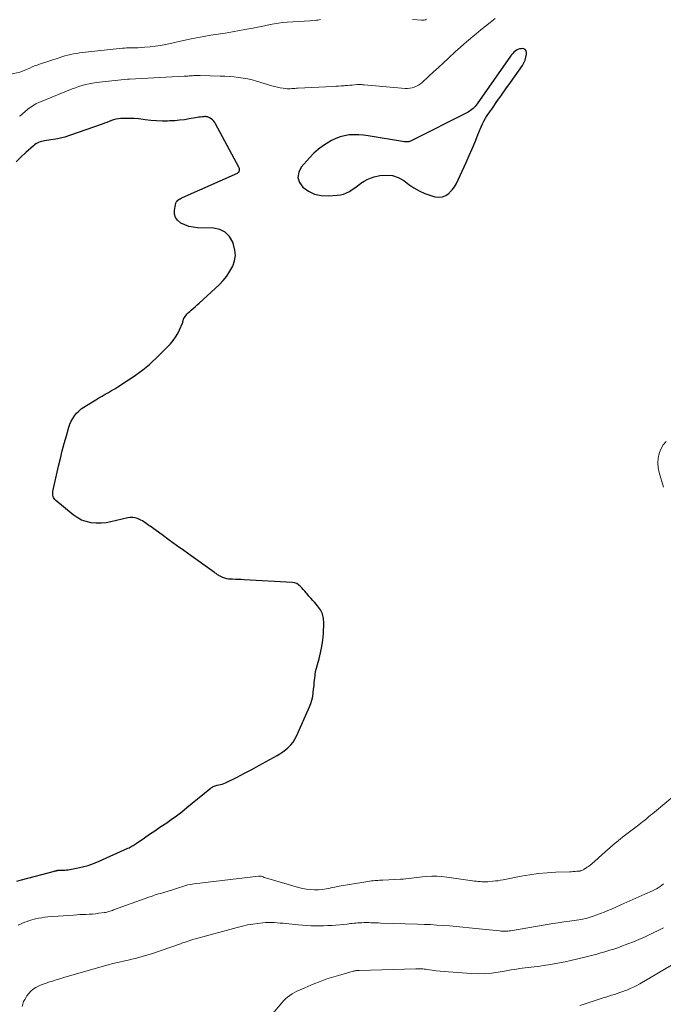
# Model space of a CAD drawing. Units: feet. Extents: x 1915000 to 1920029, y 530000 to 535000.
# Drawn here: x 1915367 to 1915492, y 531365 to 531557 of the extents above; entities that cross this region are included whole.
import ezdxf

# ---------------------------------------------------------------- set-up
doc = ezdxf.new("R2010")
doc.units = ezdxf.units.FT
doc.header["$LTSCALE"] = 100
doc.header["$MEASUREMENT"] = 0
doc.layers.add('CONTOUR INDEX', color=32, linetype='Continuous', lineweight=25)
doc.layers.add('CONTOUR INTERMEDIATE', color=40, linetype='Continuous', lineweight=15)

msp = doc.modelspace()

# ---------------------------------------------------------------- linework, layer by layer
at = {"layer": 'CONTOUR INDEX', "elevation": 820, "flags": 128}
for points in [[(1915455.38, 531539.87), (1915455.17, 531539.66), (1915454.95, 531539.45), (1915454.72, 531539.26), (1915454.48, 531539.08), (1915454.23, 531538.92), (1915453.97, 531538.77), (1915442.93, 531533.18), (1915442.78, 531533.11), (1915442.62, 531533.05), (1915442.46, 531533.01), (1915442.3, 531532.98), (1915442.13, 531532.97), (1915441.97, 531532.97), (1915441.8, 531532.98), (1915441.64, 531533), (1915434.55, 531534.18), (1915433.63, 531534.3), (1915432.71, 531534.37), (1915431.79, 531534.36), (1915430.87, 531534.31), (1915429.97, 531534.17), (1915429.09, 531533.95), (1915428.24, 531533.62), (1915427.41, 531533.23), (1915426.88, 531532.93), (1915425.84, 531532.28), (1915424.86, 531531.56), (1915423.96, 531530.75), (1915423.11, 531529.87), (1915421.55, 531528.08), (1915421.04, 531527.06), (1915420.87, 531526.05), (1915421.18, 531525.08), (1915421.82, 531524.14), (1915422.94, 531523.39), (1915424.12, 531522.83), (1915425.4, 531522.56), (1915426.75, 531522.48), (1915428.51, 531522.59), (1915429.14, 531522.68), (1915429.75, 531522.82), (1915430.33, 531523.06), (1915430.89, 531523.35), (1915431.43, 531523.69), (1915431.97, 531524.05), (1915432.49, 531524.42), (1915433, 531524.81), (1915433.14, 531524.92), (1915433.74, 531525.32), (1915434.36, 531525.67), (1915435.02, 531525.93), (1915435.71, 531526.15), (1915436.84, 531526.42), (1915438.08, 531526.53), (1915439.27, 531526.45), (1915440.4, 531526.04), (1915441.48, 531525.43), (1915442.43, 531524.71), (1915443.44, 531524.03), (1915444.49, 531523.42), (1915445.6, 531522.94), (1915446.76, 531522.53), (1915447.54, 531522.31), (1915448.3, 531522.22), (1915449.01, 531522.28), (1915449.67, 531522.57), (1915450.29, 531523.01), (1915450.38, 531523.11), (1915450.88, 531523.66), (1915451.34, 531524.25), (1915451.72, 531524.89), (1915452.07, 531525.56), (1915453.59, 531528.96), (1915454.18, 531530.3), (1915454.76, 531531.64), (1915455.33, 531532.99), (1915455.9, 531534.35), (1915456.54, 531535.91), (1915456.8, 531536.47), (1915457.07, 531537.03), (1915457.38, 531537.56), (1915457.72, 531538.08), (1915458.74, 531539.56), (1915459.6, 531540.82), (1915460.47, 531542.06), (1915461.34, 531543.31), (1915462.22, 531544.55), (1915464.54, 531547.82), (1915464.84, 531548.34), (1915465.08, 531548.87), (1915465.23, 531549.44), (1915465.32, 531550.03), (1915465.34, 531550.36), (1915465.26, 531550.69), (1915465.11, 531550.94), (1915464.85, 531551.07), (1915464.51, 531551.13), (1915464.28, 531551.1), (1915463.97, 531551.04), (1915463.67, 531550.94), (1915463.4, 531550.79), (1915463.13, 531550.61), (1915462.89, 531550.4), (1915462.66, 531550.17), (1915462.45, 531549.92), (1915462.25, 531549.67), (1915455.75, 531540.35), (1915455.57, 531540.11), (1915455.38, 531539.87)], [(1915366.21, 531389.16), (1915367.14, 531389.44), (1915373.56, 531391.14), (1915373.66, 531391.17), (1915373.76, 531391.2), (1915373.87, 531391.22), (1915373.97, 531391.25), (1915374.13, 531391.29), (1915374.15, 531391.3), (1915374.18, 531391.3), (1915374.2, 531391.31), (1915374.22, 531391.31), (1915374.32, 531391.32), (1915374.34, 531391.32), (1915374.37, 531391.33), (1915374.39, 531391.33), (1915374.41, 531391.33), (1915374.98, 531391.31), (1915375.29, 531391.31), (1915375.6, 531391.33), (1915375.9, 531391.36), (1915376.21, 531391.41), (1915377.86, 531391.71), (1915378.97, 531391.96), (1915380.07, 531392.26), (1915381.15, 531392.63), (1915382.21, 531393.06), (1915387.84, 531395.6), (1915388.05, 531395.69), (1915388.25, 531395.8), (1915388.45, 531395.91), (1915388.65, 531396.03), (1915388.84, 531396.15), (1915389.03, 531396.28), (1915389.22, 531396.41), (1915389.41, 531396.54), (1915391.04, 531397.63), (1915392.04, 531398.31), (1915393.04, 531398.98), (1915394.04, 531399.66), (1915395.05, 531400.33), (1915395.18, 531400.42), (1915396.24, 531401.15), (1915397.28, 531401.9), (1915398.3, 531402.69), (1915399.31, 531403.49), (1915403.78, 531407.16), (1915403.94, 531407.28), (1915404.09, 531407.39), (1915404.26, 531407.49), (1915404.43, 531407.58), (1915404.61, 531407.66), (1915404.79, 531407.73), (1915404.97, 531407.78), (1915405.16, 531407.83), (1915405.48, 531407.89), (1915405.82, 531407.97), (1915406.16, 531408.07), (1915406.49, 531408.2), (1915406.82, 531408.34), (1915409.05, 531409.44), (1915410.48, 531410.16), (1915411.91, 531410.9), (1915413.32, 531411.66), (1915414.72, 531412.44), (1915416.84, 531413.64), (1915417.4, 531413.98), (1915417.94, 531414.34), (1915418.46, 531414.74), (1915418.96, 531415.15), (1915419.02, 531415.21), (1915419.51, 531415.7), (1915419.95, 531416.22), (1915420.31, 531416.8), (1915420.63, 531417.41), (1915423.15, 531423.07), (1915423.4, 531423.73), (1915423.62, 531424.4), (1915423.76, 531425.09), (1915423.87, 531425.79), (1915423.88, 531425.82), (1915423.95, 531426.51), (1915424.02, 531427.2), (1915424.08, 531427.9), (1915424.15, 531428.59), (1915424.23, 531429.28), (1915424.34, 531429.96), (1915424.49, 531430.64), (1915424.67, 531431.31), (1915424.99, 531432.4), (1915425.31, 531433.62), (1915425.57, 531434.85), (1915425.74, 531436.09), (1915425.85, 531437.35), (1915425.95, 531439.34), (1915425.88, 531440.28), (1915425.68, 531441.17), (1915425.27, 531441.99), (1915424.72, 531442.76), (1915424.15, 531443.38), (1915423.77, 531443.8), (1915423.4, 531444.22), (1915423.03, 531444.64), (1915422.66, 531445.07), (1915422.51, 531445.25), (1915422.22, 531445.59), (1915421.93, 531445.92), (1915421.63, 531446.25), (1915421.33, 531446.58), (1915421, 531446.85), (1915420.65, 531447.07), (1915420.25, 531447.2), (1915419.83, 531447.28), (1915410.45, 531447.81), (1915409.88, 531447.84), (1915409.31, 531447.87), (1915408.74, 531447.89), (1915408.16, 531447.9), (1915407.81, 531447.91), (1915407.42, 531447.94), (1915407.04, 531448), (1915406.67, 531448.11), (1915406.3, 531448.25), (1915405.93, 531448.43), (1915405.76, 531448.51), (1915405.59, 531448.6), (1915405.43, 531448.69), (1915405.27, 531448.79), (1915405.12, 531448.9), (1915404.96, 531449), (1915404.81, 531449.11), (1915404.65, 531449.22), (1915400.1, 531452.48), (1915398.69, 531453.49), (1915397.28, 531454.5), (1915395.87, 531455.52), (1915394.46, 531456.53), (1915392.14, 531458.21), (1915391.89, 531458.39), (1915391.65, 531458.56), (1915391.4, 531458.74), (1915391.15, 531458.92), (1915390.9, 531459.09), (1915390.64, 531459.25), (1915390.37, 531459.39), (1915390.1, 531459.52), (1915389.72, 531459.69), (1915389.25, 531459.84), (1915388.77, 531459.93), (1915388.28, 531459.93), (1915387.79, 531459.86), (1915384.53, 531459.07), (1915383.57, 531458.89), (1915382.6, 531458.79), (1915381.63, 531458.8), (1915380.66, 531458.89), (1915379.71, 531459.11), (1915378.81, 531459.43), (1915377.97, 531459.89), (1915377.18, 531460.44), (1915373.79, 531463.24), (1915373.62, 531463.41), (1915373.47, 531463.59), (1915373.36, 531463.81), (1915373.27, 531464.03), (1915373.22, 531464.27), (1915373.2, 531464.51), (1915373.21, 531464.76), (1915373.25, 531465), (1915374.36, 531469.92), (1915374.71, 531471.39), (1915375.07, 531472.86), (1915375.46, 531474.32), (1915375.87, 531475.78), (1915376.36, 531477.48), (1915376.56, 531478.07), (1915376.8, 531478.64), (1915377.11, 531479.18), (1915377.45, 531479.7), (1915377.85, 531480.18), (1915378.28, 531480.62), (1915378.76, 531481.02), (1915379.27, 531481.37), (1915380.95, 531482.42), (1915381.57, 531482.8), (1915382.18, 531483.16), (1915382.8, 531483.52), (1915383.42, 531483.88), (1915384.04, 531484.24), (1915384.66, 531484.6), (1915385.27, 531484.97), (1915385.88, 531485.35), (1915387.92, 531486.66), (1915388.63, 531487.12), (1915389.33, 531487.6), (1915390.02, 531488.1), (1915390.7, 531488.61), (1915391.37, 531489.13), (1915392.02, 531489.68), (1915392.64, 531490.26), (1915393.25, 531490.85), (1915396.08, 531493.71), (1915396.62, 531494.33), (1915397.11, 531494.98), (1915397.53, 531495.68), (1915397.89, 531496.42), (1915398.45, 531497.72), (1915398.49, 531497.84), (1915398.52, 531497.95), (1915398.54, 531498.07), (1915398.56, 531498.19), (1915398.58, 531498.31), (1915398.61, 531498.42), (1915398.66, 531498.53), (1915398.72, 531498.64), (1915398.96, 531499), (1915399.17, 531499.27), (1915399.38, 531499.53), (1915399.62, 531499.77), (1915399.87, 531500), (1915400.13, 531500.23), (1915400.52, 531500.56), (1915400.91, 531500.9), (1915401.29, 531501.25), (1915401.67, 531501.6), (1915405.58, 531505.19), (1915406.36, 531506), (1915407.07, 531506.87), (1915407.68, 531507.81), (1915408.21, 531508.8), (1915408.55, 531509.83), (1915408.72, 531510.88), (1915408.64, 531511.94), (1915408.39, 531513), (1915408.21, 531513.49), (1915407.56, 531514.57), (1915406.75, 531515.42), (1915405.69, 531515.92), (1915404.46, 531516.19), (1915401.33, 531516.27), (1915400.49, 531516.36), (1915399.66, 531516.53), (1915398.88, 531516.82), (1915398.12, 531517.19), (1915398.03, 531517.25), (1915397.48, 531517.73), (1915397.08, 531518.28), (1915396.91, 531518.94), (1915396.89, 531519.67), (1915397.07, 531520.75), (1915397.13, 531520.99), (1915397.23, 531521.22), (1915397.38, 531521.42), (1915397.55, 531521.61), (1915397.76, 531521.77), (1915397.97, 531521.91), (1915398.2, 531522.04), (1915398.43, 531522.16), (1915409.11, 531526.91), (1915409.25, 531527), (1915409.37, 531527.11), (1915409.45, 531527.25), (1915409.51, 531527.41), (1915409.53, 531527.58), (1915409.52, 531527.75), (1915409.48, 531527.92), (1915409.41, 531528.08), (1915404.89, 531536.49), (1915404.71, 531536.76), (1915404.52, 531537.02), (1915404.28, 531537.24), (1915404.02, 531537.44), (1915403.71, 531537.65), (1915403.59, 531537.72), (1915403.46, 531537.78), (1915403.32, 531537.83), (1915403.18, 531537.86), (1915403.03, 531537.87), (1915402.89, 531537.88), (1915402.74, 531537.88), (1915402.6, 531537.87), (1915402.25, 531537.84), (1915401.94, 531537.81), (1915401.62, 531537.77), (1915401.31, 531537.72), (1915400.99, 531537.67), (1915399.75, 531537.44), (1915398.82, 531537.29), (1915397.88, 531537.17), (1915396.93, 531537.09), (1915395.98, 531537.04), (1915395.55, 531537.03), (1915394.46, 531537.03), (1915393.37, 531537.07), (1915392.28, 531537.16), (1915391.2, 531537.29), (1915390.78, 531537.35), (1915389.9, 531537.45), (1915389.03, 531537.51), (1915388.14, 531537.54), (1915387.26, 531537.53), (1915386.44, 531537.5), (1915385.97, 531537.45), (1915385.51, 531537.38), (1915385.05, 531537.25), (1915384.61, 531537.1), (1915384.16, 531536.92), (1915383.72, 531536.74), (1915383.27, 531536.58), (1915382.82, 531536.41), (1915376.46, 531534.2), (1915375.58, 531533.92), (1915374.69, 531533.68), (1915373.78, 531533.49), (1915372.87, 531533.35), (1915371.63, 531533.18), (1915371.34, 531533.13), (1915371.04, 531533.07), (1915370.75, 531532.98), (1915370.47, 531532.87), (1915370.2, 531532.74), (1915369.94, 531532.59), (1915369.69, 531532.42), (1915369.45, 531532.23), (1915367.97, 531530.91), (1915367.03, 531530.03), (1915366.12, 531529.1)]]:
    msp.add_lwpolyline(points, dxfattribs=at)
at = {"layer": 'CONTOUR INTERMEDIATE', "flags": 128}
for points, elevation in [([(1915425.25, 531556.76), (1915425.01, 531556.7), (1915424.77, 531556.66), (1915424.53, 531556.63), (1915424.28, 531556.6), (1915418.78, 531556.23), (1915417.95, 531556.16), (1915417.12, 531556.06), (1915416.29, 531555.93), (1915415.47, 531555.78), (1915414.65, 531555.61), (1915413.83, 531555.44), (1915413.01, 531555.28), (1915412.19, 531555.12), (1915410.94, 531554.87), (1915409.55, 531554.61), (1915408.16, 531554.37), (1915406.76, 531554.14), (1915405.37, 531553.92), (1915403.97, 531553.7), (1915402.58, 531553.47), (1915401.19, 531553.2), (1915399.81, 531552.92), (1915395.18, 531551.93), (1915394.17, 531551.74), (1915393.16, 531551.58), (1915392.14, 531551.46), (1915391.12, 531551.37), (1915389.83, 531551.29), (1915389.45, 531551.27), (1915389.06, 531551.25), (1915388.68, 531551.25), (1915388.3, 531551.25), (1915387.92, 531551.25), (1915387.54, 531551.24), (1915387.16, 531551.21), (1915386.78, 531551.18), (1915379.01, 531550.34), (1915378.43, 531550.27), (1915377.85, 531550.19), (1915377.27, 531550.08), (1915376.69, 531549.97), (1915376.12, 531549.84), (1915375.55, 531549.7), (1915374.99, 531549.53), (1915374.43, 531549.35), (1915370.64, 531548.09), (1915370.16, 531547.92), (1915369.68, 531547.73), (1915369.21, 531547.54), (1915368.74, 531547.33), (1915368.13, 531547.04), (1915367.97, 531546.97), (1915367.81, 531546.9), (1915367.64, 531546.83), (1915367.48, 531546.77), (1915367.32, 531546.71), (1915367.15, 531546.66), (1915366.98, 531546.61), (1915366.81, 531546.56), (1915363.32, 531545.76)], 828), ([(1915459.24, 531556.94), (1915458.29, 531556.22), (1915457.36, 531555.49), (1915456.43, 531554.75), (1915455.52, 531553.99), (1915454.91, 531553.47), (1915454.07, 531552.76), (1915453.25, 531552.05), (1915452.43, 531551.32), (1915451.62, 531550.59), (1915450.13, 531549.22), (1915449.17, 531548.34), (1915448.21, 531547.46), (1915447.26, 531546.57), (1915446.3, 531545.68), (1915445.07, 531544.53), (1915444.71, 531544.24), (1915444.34, 531543.99), (1915443.94, 531543.78), (1915443.52, 531543.6), (1915443.08, 531543.47), (1915442.64, 531543.39), (1915442.18, 531543.36), (1915441.73, 531543.37), (1915433.74, 531544.06), (1915433.59, 531544.08), (1915433.43, 531544.09), (1915433.27, 531544.1), (1915433.12, 531544.11), (1915432.96, 531544.12), (1915432.8, 531544.12), (1915432.65, 531544.11), (1915432.49, 531544.11), (1915431.89, 531544.07), (1915431.43, 531544.03), (1915430.98, 531544), (1915430.52, 531543.96), (1915430.07, 531543.92), (1915429.88, 531543.9), (1915429.33, 531543.86), (1915428.78, 531543.81), (1915428.23, 531543.78), (1915427.68, 531543.75), (1915420.89, 531543.41), (1915420.59, 531543.39), (1915420.3, 531543.37), (1915420, 531543.35), (1915419.7, 531543.33), (1915419.41, 531543.31), (1915419.11, 531543.31), (1915418.82, 531543.32), (1915418.52, 531543.35), (1915418, 531543.42), (1915417.45, 531543.5), (1915416.9, 531543.61), (1915416.35, 531543.74), (1915415.82, 531543.88), (1915412.85, 531544.78), (1915411.99, 531545.02), (1915411.12, 531545.23), (1915410.24, 531545.39), (1915409.36, 531545.52), (1915408.47, 531545.61), (1915407.58, 531545.69), (1915406.68, 531545.74), (1915405.79, 531545.77), (1915401.9, 531545.86), (1915401.61, 531545.87), (1915401.33, 531545.87), (1915401.04, 531545.86), (1915400.76, 531545.85), (1915400.65, 531545.85), (1915400.42, 531545.84), (1915400.19, 531545.83), (1915399.96, 531545.81), (1915399.72, 531545.8), (1915399.49, 531545.78), (1915399.26, 531545.76), (1915399.03, 531545.75), (1915398.8, 531545.74), (1915388.13, 531545.17), (1915388.1, 531545.17), (1915387.97, 531545.16), (1915387.91, 531545.16), (1915387.85, 531545.15), (1915387.78, 531545.15), (1915387.72, 531545.14), (1915382.31, 531544.57), (1915381.63, 531544.49), (1915380.95, 531544.38), (1915380.27, 531544.25), (1915379.6, 531544.11), (1915378.93, 531543.93), (1915378.27, 531543.73), (1915377.62, 531543.51), (1915376.98, 531543.26), (1915370.48, 531540.6), (1915369.94, 531540.34), (1915369.42, 531540.06), (1915368.92, 531539.73), (1915368.45, 531539.37), (1915367.79, 531538.82), (1915367.66, 531538.71), (1915367.53, 531538.6), (1915367.41, 531538.49), (1915367.28, 531538.37), (1915367.16, 531538.26), (1915367.03, 531538.16), (1915366.9, 531538.05), (1915366.76, 531537.96)], 824), ([(1915445.92, 531556.82), (1915445.69, 531556.72), (1915445.45, 531556.65), (1915445.2, 531556.63), (1915444.94, 531556.62), (1915443.14, 531556.75)], 828), ([(1915491.95, 531465.82), (1915491.13, 531468.65), (1915490.95, 531469.59), (1915490.87, 531470.52), (1915490.95, 531471.46), (1915491.14, 531472.39), (1915491.19, 531472.56), (1915491.52, 531473.35), (1915491.94, 531474.07), (1915492.51, 531474.68)], 824), ([(1915366.48, 531380.63), (1915366.91, 531380.82), (1915367.34, 531381.01), (1915367.78, 531381.19), (1915368.22, 531381.36), (1915368.66, 531381.52), (1915369.12, 531381.66), (1915369.57, 531381.78), (1915369.85, 531381.84), (1915370.45, 531381.97), (1915371.06, 531382.08), (1915371.67, 531382.16), (1915372.28, 531382.23), (1915377.25, 531382.6), (1915377.87, 531382.65), (1915378.48, 531382.68), (1915379.09, 531382.71), (1915379.71, 531382.73), (1915380.32, 531382.75), (1915380.94, 531382.79), (1915381.55, 531382.86), (1915382.16, 531382.93), (1915383.25, 531383.08), (1915383.48, 531383.12), (1915383.7, 531383.17), (1915383.93, 531383.22), (1915384.15, 531383.29), (1915384.37, 531383.36), (1915384.59, 531383.43), (1915384.81, 531383.51), (1915385.03, 531383.59), (1915391.91, 531386.08), (1915392.53, 531386.3), (1915393.15, 531386.5), (1915393.77, 531386.69), (1915394.4, 531386.87), (1915395.03, 531387.05), (1915395.65, 531387.24), (1915396.28, 531387.43), (1915396.9, 531387.63), (1915397.49, 531387.83), (1915397.89, 531387.96), (1915398.29, 531388.09), (1915398.69, 531388.21), (1915399.1, 531388.34), (1915399.5, 531388.45), (1915399.91, 531388.54), (1915400.33, 531388.62), (1915400.74, 531388.68), (1915413.23, 531390.14), (1915413.25, 531390.15), (1915413.27, 531390.15), (1915413.29, 531390.15), (1915413.31, 531390.15), (1915413.4, 531390.17), (1915413.43, 531390.17), (1915413.45, 531390.17), (1915413.47, 531390.17), (1915413.49, 531390.17), (1915413.55, 531390.17), (1915413.6, 531390.17), (1915413.65, 531390.16), (1915413.7, 531390.15), (1915413.74, 531390.14), (1915414.11, 531390), (1915414.35, 531389.92), (1915414.58, 531389.84), (1915414.81, 531389.77), (1915415.05, 531389.7), (1915421.03, 531387.96), (1915421.79, 531387.78), (1915422.55, 531387.63), (1915423.32, 531387.55), (1915424.09, 531387.52), (1915424.87, 531387.53), (1915425.65, 531387.59), (1915426.41, 531387.69), (1915427.18, 531387.84), (1915427.28, 531387.86), (1915428.09, 531388.03), (1915428.9, 531388.19), (1915429.72, 531388.34), (1915430.54, 531388.47), (1915434.88, 531389.17), (1915435.19, 531389.22), (1915435.51, 531389.26), (1915435.83, 531389.29), (1915436.14, 531389.31), (1915436.46, 531389.33), (1915436.78, 531389.35), (1915437.1, 531389.37), (1915437.42, 531389.39), (1915440.83, 531389.55), (1915441.36, 531389.59), (1915441.9, 531389.63), (1915442.43, 531389.69), (1915442.96, 531389.77), (1915443.49, 531389.84), (1915444.03, 531389.91), (1915444.56, 531389.97), (1915445.09, 531390.02), (1915445.97, 531390.1), (1915446.94, 531390.15), (1915447.91, 531390.16), (1915448.87, 531390.1), (1915449.84, 531389.99), (1915454.87, 531389.26), (1915455.24, 531389.21), (1915455.6, 531389.16), (1915455.97, 531389.12), (1915456.34, 531389.09), (1915456.71, 531389.06), (1915457.08, 531389.05), (1915457.45, 531389.06), (1915457.81, 531389.08), (1915458.81, 531389.17), (1915459.3, 531389.22), (1915459.8, 531389.28), (1915460.3, 531389.36), (1915460.79, 531389.45), (1915464.29, 531390.14), (1915465.96, 531390.43), (1915467.64, 531390.67), (1915469.34, 531390.82), (1915471.03, 531390.92), (1915473.75, 531391.01), (1915474.09, 531391.02), (1915474.44, 531391.04), (1915474.79, 531391.07), (1915475.13, 531391.1), (1915475.7, 531391.16), (1915475.76, 531391.17), (1915475.82, 531391.18), (1915475.88, 531391.2), (1915475.93, 531391.21), (1915476.02, 531391.24), (1915476.13, 531391.29), (1915476.49, 531391.48), (1915476.65, 531391.58), (1915476.81, 531391.67), (1915476.97, 531391.77), (1915477.12, 531391.88), (1915477.4, 531392.07), (1915477.69, 531392.28), (1915477.97, 531392.49), (1915478.25, 531392.72), (1915478.52, 531392.96), (1915480.06, 531394.37), (1915481.11, 531395.3), (1915482.18, 531396.22), (1915483.26, 531397.11), (1915484.36, 531397.98), (1915487.16, 531400.14), (1915487.55, 531400.45), (1915487.93, 531400.75), (1915488.32, 531401.06), (1915488.71, 531401.36), (1915489.09, 531401.68), (1915489.47, 531401.99), (1915489.85, 531402.3), (1915490.23, 531402.62), (1915498.24, 531409.34)], 824), ([(1915367.27, 531364.79), (1915367.39, 531365.27), (1915367.54, 531365.75), (1915367.76, 531366.2), (1915368.02, 531366.63), (1915368.2, 531366.89), (1915368.56, 531367.35), (1915368.97, 531367.78), (1915369.42, 531368.15), (1915369.91, 531368.48), (1915370.44, 531368.77), (1915370.98, 531369.03), (1915371.53, 531369.25), (1915372.1, 531369.44), (1915372.41, 531369.54), (1915373.15, 531369.76), (1915373.88, 531369.98), (1915374.62, 531370.2), (1915375.35, 531370.42), (1915383.75, 531372.84), (1915384.04, 531372.92), (1915384.33, 531373.01), (1915384.63, 531373.09), (1915384.92, 531373.16), (1915385.22, 531373.24), (1915385.51, 531373.31), (1915385.81, 531373.38), (1915386.11, 531373.45), (1915387.24, 531373.7), (1915387.91, 531373.85), (1915388.59, 531374.01), (1915389.27, 531374.17), (1915389.94, 531374.34), (1915390.62, 531374.51), (1915391.28, 531374.7), (1915391.95, 531374.91), (1915392.61, 531375.13), (1915398.06, 531377.03), (1915398.42, 531377.16), (1915398.79, 531377.28), (1915399.15, 531377.41), (1915399.52, 531377.53), (1915399.88, 531377.65), (1915400.25, 531377.77), (1915400.62, 531377.88), (1915400.99, 531377.98), (1915409.08, 531380.2), (1915410.08, 531380.45), (1915411.08, 531380.67), (1915412.1, 531380.84), (1915413.12, 531380.97), (1915414.04, 531381.07), (1915414.6, 531381.12), (1915415.17, 531381.15), (1915415.73, 531381.15), (1915416.29, 531381.12), (1915416.86, 531381.08), (1915417.42, 531381.04), (1915417.99, 531380.99), (1915418.55, 531380.94), (1915420.93, 531380.71), (1915421.75, 531380.64), (1915422.58, 531380.58), (1915423.41, 531380.53), (1915424.24, 531380.5), (1915425.06, 531380.49), (1915425.89, 531380.5), (1915426.72, 531380.54), (1915427.55, 531380.59), (1915430.47, 531380.85), (1915430.8, 531380.88), (1915431.14, 531380.92), (1915431.47, 531380.96), (1915431.8, 531381), (1915432.14, 531381.04), (1915432.47, 531381.07), (1915432.81, 531381.09), (1915433.14, 531381.11), (1915433.35, 531381.11), (1915433.78, 531381.12), (1915434.22, 531381.13), (1915434.66, 531381.12), (1915435.09, 531381.11), (1915435.16, 531381.11), (1915435.63, 531381.09), (1915436.1, 531381.07), (1915436.57, 531381.06), (1915437.04, 531381.04), (1915444.16, 531380.83), (1915445.42, 531380.78), (1915446.67, 531380.73), (1915447.93, 531380.66), (1915449.18, 531380.57), (1915450.43, 531380.48), (1915451.68, 531380.37), (1915452.93, 531380.25), (1915454.18, 531380.13), (1915460.09, 531379.5), (1915460.36, 531379.48), (1915460.62, 531379.46), (1915460.89, 531379.46), (1915461.15, 531379.46), (1915461.42, 531379.47), (1915461.68, 531379.49), (1915461.95, 531379.52), (1915462.21, 531379.55), (1915469.33, 531380.75), (1915470.43, 531380.93), (1915471.52, 531381.1), (1915472.62, 531381.26), (1915473.72, 531381.42), (1915475.09, 531381.61), (1915475.5, 531381.67), (1915475.91, 531381.73), (1915476.32, 531381.81), (1915476.73, 531381.9), (1915477.13, 531381.99), (1915477.53, 531382.1), (1915477.93, 531382.23), (1915478.32, 531382.37), (1915478.99, 531382.61), (1915479.7, 531382.89), (1915480.42, 531383.17), (1915481.13, 531383.47), (1915481.84, 531383.77), (1915483.69, 531384.58), (1915484.85, 531385.09), (1915486, 531385.6), (1915487.16, 531386.12), (1915488.32, 531386.63), (1915489.85, 531387.31), (1915490.23, 531387.49), (1915490.61, 531387.69), (1915490.97, 531387.91), (1915491.32, 531388.14), (1915491.66, 531388.39), (1915492, 531388.65)], 828), ([(1915416.02, 531363.43), (1915417.75, 531365.5), (1915418.11, 531365.9), (1915418.48, 531366.28), (1915418.89, 531366.62), (1915419.31, 531366.95), (1915419.75, 531367.25), (1915420.21, 531367.52), (1915420.69, 531367.77), (1915421.17, 531367.99), (1915423.88, 531369.14), (1915425.19, 531369.67), (1915426.51, 531370.16), (1915427.86, 531370.6), (1915429.21, 531371), (1915431.65, 531371.67), (1915431.8, 531371.71), (1915431.95, 531371.74), (1915432.09, 531371.76), (1915432.24, 531371.78), (1915432.3, 531371.78), (1915432.42, 531371.79), (1915432.54, 531371.8), (1915432.66, 531371.81), (1915432.79, 531371.81), (1915443.82, 531372.14), (1915444.09, 531372.14), (1915444.35, 531372.14), (1915444.62, 531372.14), (1915444.88, 531372.13), (1915445.15, 531372.12), (1915445.41, 531372.09), (1915445.67, 531372.06), (1915445.93, 531372.03), (1915446.99, 531371.87), (1915447.78, 531371.76), (1915448.57, 531371.66), (1915449.36, 531371.59), (1915450.16, 531371.52), (1915454.61, 531371.22), (1915455.91, 531371.18), (1915457.21, 531371.2), (1915458.51, 531371.31), (1915459.8, 531371.48), (1915461.03, 531371.68), (1915461.7, 531371.79), (1915462.38, 531371.91), (1915463.06, 531372.02), (1915463.73, 531372.14), (1915463.93, 531372.17), (1915464.51, 531372.26), (1915465.09, 531372.35), (1915465.67, 531372.42), (1915466.25, 531372.48), (1915466.84, 531372.54), (1915467.42, 531372.6), (1915468, 531372.68), (1915468.58, 531372.76), (1915469.6, 531372.92), (1915470.69, 531373.1), (1915471.78, 531373.3), (1915472.86, 531373.52), (1915473.93, 531373.77), (1915476.66, 531374.41), (1915477.44, 531374.61), (1915478.23, 531374.81), (1915479.01, 531375.02), (1915479.79, 531375.23), (1915480.56, 531375.45), (1915480.95, 531375.56), (1915481.34, 531375.68), (1915481.73, 531375.8), (1915482.12, 531375.92), (1915482.51, 531376.05), (1915482.89, 531376.18), (1915483.28, 531376.31), (1915483.66, 531376.45), (1915485.06, 531376.98), (1915486.14, 531377.41), (1915487.21, 531377.85), (1915488.26, 531378.32), (1915489.31, 531378.82), (1915491.59, 531379.93), (1915492.01, 531380.14)], 832), ([(1915475.72, 531365.03), (1915476.56, 531365.29), (1915480.23, 531366.48), (1915480.78, 531366.65), (1915481.33, 531366.82), (1915481.88, 531366.99), (1915482.43, 531367.16), (1915482.97, 531367.34), (1915483.52, 531367.52), (1915484.06, 531367.71), (1915484.6, 531367.91), (1915484.85, 531368.01), (1915485.5, 531368.28), (1915486.15, 531368.57), (1915486.77, 531368.89), (1915487.39, 531369.23), (1915494.63, 531373.47)], 836)]:
    msp.add_lwpolyline(points, dxfattribs=dict(at, elevation=elevation))

doc.saveas('drawing.dxf')
